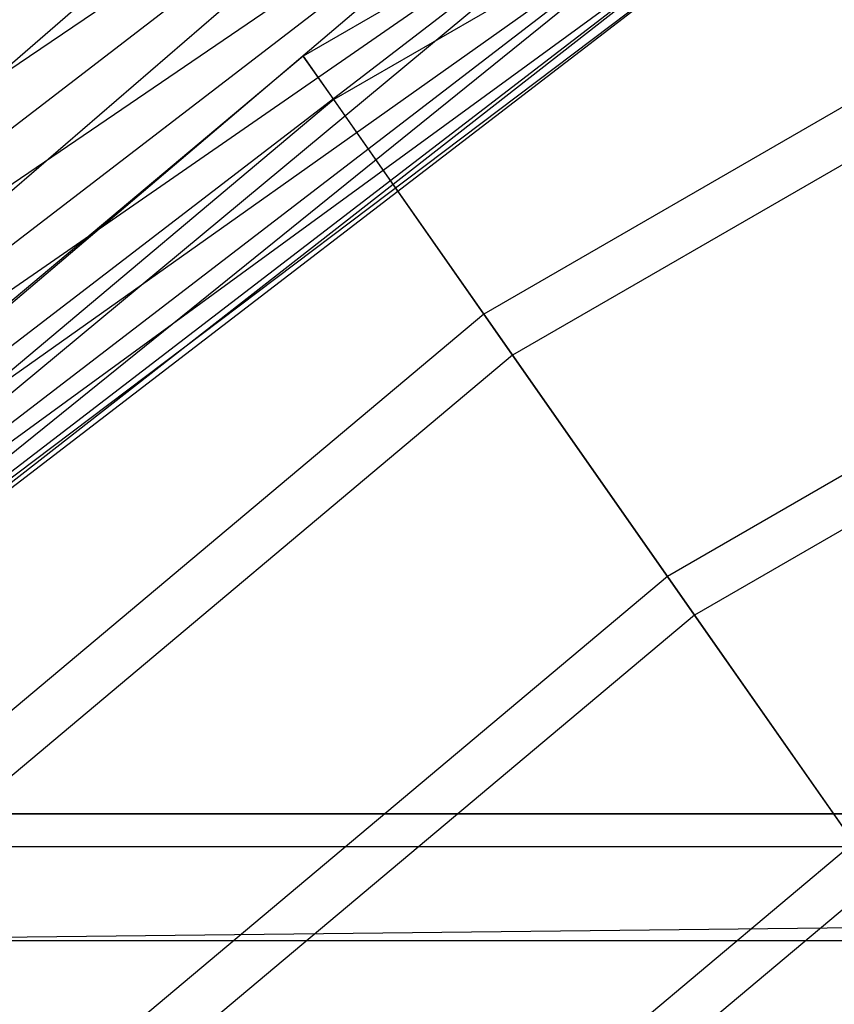
# Model space of a CAD drawing. Extents: x -2650 to 5741, y -2650 to 2650.
# Drawn here: x -356 to -280, y 382 to 474 of the extents above; entities that cross this region are included whole.
import ezdxf

# ---------------------------------------------------------------- set-up
doc = ezdxf.new("R2010")
doc.units = 0

msp = doc.modelspace()

# ---------------------------------------------------------------- linework, layer by layer
at = {"color": 0}
for p, q in [((-242.936795, 520.979639, 338.816248), (-329.713205, 470.879256, 338.816248)), ((-417.61876, 417.61876, 410), (-300, 519.615242, 411.22667)), ((-240.83727, 516.477192, 345.236936), (-326.863734, 466.80979, 345.236936)), ((-424.264069, 424.264069, 339.22667), (-295.301057, 511.476434, 340.453341)), ((-295.301057, 511.476434, 410), (-417.61876, 417.61876, 410)), ((-295.301057, 511.476434, 340.453341), (-417.61876, 417.61876, 340.453341)), ((-411.426318, 411.426318, 406.403585), (-295.301057, 511.476434, 410)), ((-417.61876, 417.61876, 340.453341), (-290.922339, 503.892273, 344.049756)), ((-290.922339, 503.892273, 406.403585), (-411.426318, 411.426318, 406.403585)), ((-290.922339, 503.892273, 344.049756), (-411.426318, 411.426318, 344.049756)), ((-406.108747, 406.108747, 400.682514), (-290.922339, 503.892273, 406.403585)), ((-411.426318, 411.426318, 344.049756), (-287.162249, 497.379606, 349.770826)), ((-287.162249, 497.379606, 400.682514), (-406.108747, 406.108747, 400.682514)), ((-287.162249, 497.379606, 349.770826), (-406.108747, 406.108747, 349.770826)), ((-402.028432, 402.028432, 393.22667), (-287.162249, 497.379606, 400.682514)), ((-230.487431, 494.281891, 322.685472), (-312.816959, 446.748916, 322.685472)), ((-406.108747, 406.108747, 349.770826), (-284.277031, 492.38226, 357.22667)), ((-284.277031, 492.38226, 393.22667), (-402.028432, 402.028432, 393.22667)), ((-284.277031, 492.38226, 357.22667), (-402.028432, 402.028432, 357.22667)), ((-399.463439, 399.463439, 384.544156), (-284.277031, 492.38226, 393.22667)), ((-228.503953, 490.028309, 329.290934), (-310.124987, 442.904382, 329.290934)), ((-402.028432, 402.028432, 357.22667), (-282.463306, 489.240798, 365.909185)), ((-282.463306, 489.240798, 384.544156), (-399.463439, 399.463439, 384.544156)), ((-282.463306, 489.240798, 365.909185), (-399.463439, 399.463439, 365.909185)), ((-398.588567, 398.588567, 375.22667), (-282.463306, 489.240798, 384.544156)), ((-399.463439, 399.463439, 365.909185), (-281.844679, 488.169303, 375.22667)), ((-281.844679, 488.169303, 375.22667), (-398.588567, 398.588567, 375.22667)), ((-329.713205, 470.879256, 338.816248), (-406.471445, 406.471445, 338.816248)), ((-326.863734, 466.80979, 345.236936), (-329.713205, 470.879256, 338.816248)), ((-329.713205, 470.879256, 338.816248), (-312.816959, 446.748916, 322.685472)), ((-217.829891, 467.137708, 307.455739), (-295.638177, 422.215073, 307.455739)), ((-326.863734, 466.80979, 345.236936), (-402.958609, 402.958609, 345.236936)), ((-310.124987, 442.904382, 329.290934), (-326.863734, 466.80979, 345.236936)), ((-215.965335, 463.139156, 314.235406), (-293.107607, 418.601044, 314.235406)), ((-312.816959, 446.748916, 322.685472), (-385.641702, 385.641702, 322.685472)), ((-312.816959, 446.748916, 322.685472), (-295.638177, 422.215073, 307.455739)), ((-310.124987, 442.904382, 329.290934), (-382.323031, 382.323031, 329.290934)), ((-293.107607, 418.601044, 314.235406), (-310.124987, 442.904382, 329.290934)), ((-295.638177, 422.215073, 307.455739), (-364.463647, 364.463647, 307.455739)), ((-295.638177, 422.215073, 307.455739), (-278.193226, 397.301101, 293.141559)), ((-293.107607, 418.601044, 314.235406), (-361.343952, 361.343952, 314.235406)), ((-275.827727, 393.922819, 300.084629), (-293.107607, 418.601044, 314.235406)), ((400, 400.002755, -799.999705), (-400, 400.002755, -799.999705)), ((-400, 400.002755, -899.999705), (400, 400.002755, -899.999705)), ((-400, 400.002755, -800), (400, 400.002755, -800)), ((-400, 400.002755, -509.803174), (400, 400.002755, -509.803174)), ((-396.952895, 396.955651, -483.712816), (396.952895, 396.955651, -483.712816)), ((396.952895, 396.955651, -483.712816), (-388.117966, 388.120721, -460.245825)), ((-278.193226, 397.301101, 293.141559), (-342.957458, 342.957458, 293.141559)), ((-275.827727, 393.922819, 300.084629), (-340.041264, 340.041264, 300.084629)), ((388.117966, 388.120721, -460.245825), (-388.117966, 388.120721, -460.245825))]:
    msp.add_line(p, q, dxfattribs=at)

doc.saveas('drawing.dxf')
